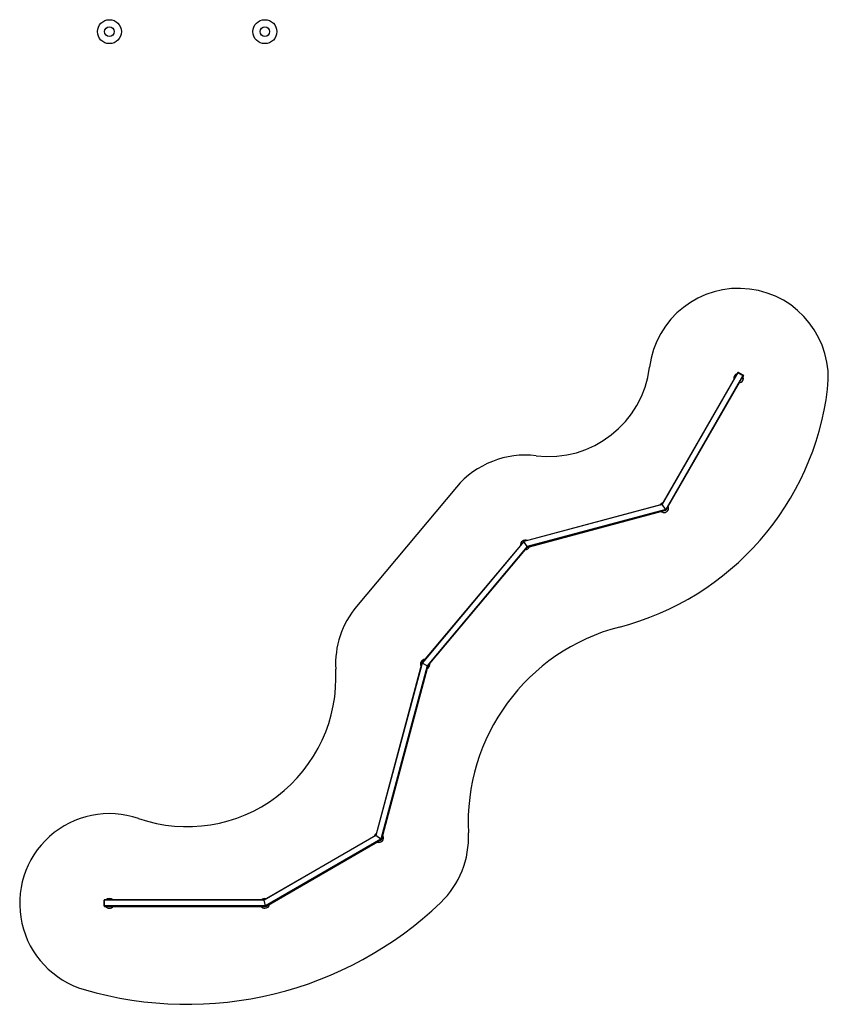
# Model space of a CAD drawing. Units: millimetres. Extents: x 715 to 57012, y 825 to 68317.
# Drawn here: x 13238 to 26760, y 34625 to 51075 of the extents above; entities that cross this region are included whole.
import ezdxf

# ---------------------------------------------------------------- set-up
doc = ezdxf.new("R2010")
doc.units = ezdxf.units.MM

msp = doc.modelspace()

# ---------------------------------------------------------------- linework, layer by layer
at = {"color": 7, "linetype": 'Continuous'}
for p, q in [((25246.666, 45178.177), (23978.393, 42976.467)), ((25249.033, 45176.546), (23980.431, 42974.264)), ((25330.24, 45129.39), (24042.732, 42894.288)), ((25333.064, 45128.019), (24044.661, 42891.362)), ((25247.163, 45179.041), (25246.666, 45178.177)), ((25254.458, 45183.226), (25247.171, 45179.048)), ((25249.53, 45177.41), (25249.033, 45176.546)), ((25249.033, 45176.546), (25330.24, 45129.39)), ((25249.53, 45177.41), (25330.737, 45130.254)), ((25338.489, 45134.699), (25257.282, 45181.855)), ((25340.351, 45132.197), (25306.672, 45073.73)), ((25307.546, 45075.242), (25340.359, 45132.205)), ((25330.737, 45130.254), (25330.24, 45129.39)), ((25333.064, 45128.019), (25340.351, 45132.197)), ((25333.562, 45128.883), (25333.064, 45128.019)), ((25333.562, 45128.883), (25340.849, 45133.061)), ((25340.849, 45133.061), (25340.351, 45132.197)), ((25340.351, 45132.197), (25340.359, 45132.205)), ((25340.359, 45132.205), (25340.856, 45133.068)), ((24042.799, 42879.652), (25268.46, 45007.389)), ((25268.456, 45007.388), (24042.804, 42879.667)), ((20542.317, 43264.849), (18871.069, 41273.134)), ((23978.404, 42976.469), (21667.37, 42357.23)), ((23980.431, 42974.264), (21669.185, 42354.968)), ((24042.732, 42894.288), (23980.431, 42974.264)), ((24042.732, 42894.288), (21722.646, 42272.623)), ((24044.661, 42891.362), (21724.217, 42269.601)), ((21764.98, 42269.305), (24042.784, 42879.641)), ((24042.804, 42879.667), (21764.99, 42269.328)), ((24042.804, 42879.667), (24044.661, 42891.362)), ((21667.351, 42357.218), (19964.996, 40328.429)), ((21669.185, 42354.968), (19967.41, 40326.871)), ((21722.646, 42272.623), (21669.185, 42354.968)), ((21722.646, 42272.623), (20052.336, 40282.025)), ((21724.217, 42269.601), (20055.355, 40280.729)), ((21719.957, 42257.262), (20065.002, 40284.963)), ((20065.014, 40284.971), (21719.948, 42257.245)), ((21689.279, 42220.696), (21691.384, 42220.668)), ((21719.941, 42257.237), (21737.563, 42261.958)), ((21719.957, 42257.262), (21724.217, 42269.601)), ((21738.932, 42262.346), (21719.957, 42257.262)), ((19964.991, 40328.42), (19193.017, 37447.375)), ((19967.41, 40326.871), (19195.349, 37445.5)), ((20052.336, 40282.025), (19967.41, 40326.871)), ((20052.336, 40282.025), (19275.712, 37383.623)), ((20055.355, 40280.729), (19278.521, 37381.546)), ((20051.737, 40235.458), (19286.181, 37378.363)), ((19286.192, 37378.362), (20051.751, 40235.464)), ((20065.002, 40284.963), (20053.576, 40242.322)), ((20054.101, 40244.237), (20065.017, 40284.975)), ((20065.002, 40284.963), (20055.355, 40280.729)), ((19193.017, 37447.375), (17323.943, 36368.265)), ((19195.349, 37445.5), (17324.712, 36365.488)), ((19275.712, 37383.623), (17349.882, 36271.744)), ((19278.521, 37381.546), (17350.719, 36268.529)), ((19286.181, 37378.363), (17351.777, 36261.535)), ((17351.778, 36261.526), (19286.192, 37378.361)), ((19275.712, 37383.623), (19195.349, 37445.5)), ((19286.181, 37378.363), (19278.521, 37381.546)), ((14649.739, 36272.167), (14650.274, 36365.907)), ((14650.274, 36365.907), (14651.272, 36365.906)), ((14651.495, 36368.683), (14650.497, 36368.683)), ((14651.272, 36365.906), (14650.736, 36272.167)), ((17324.712, 36365.488), (14651.272, 36365.906)), ((17323.943, 36368.265), (14651.495, 36368.683)), ((17349.882, 36271.744), (17324.712, 36365.488)), ((14649.739, 36272.167), (14650.736, 36272.167)), ((14649.945, 36268.952), (14650.942, 36268.952)), ((14656.92, 36261.957), (14649.945, 36268.952)), ((17349.882, 36271.744), (14650.736, 36272.167)), ((17350.719, 36268.529), (14650.942, 36268.952)), ((14650.942, 36268.952), (14657.917, 36261.957)), ((14656.92, 36261.957), (14657.917, 36261.957)), ((14656.936, 36261.948), (14656.92, 36261.957)), ((14656.936, 36261.948), (14657.934, 36261.948)), ((17351.777, 36261.535), (14657.917, 36261.957)), ((14657.917, 36261.957), (14657.934, 36261.948)), ((14657.934, 36261.948), (17351.778, 36261.526)), ((17351.777, 36261.535), (17350.719, 36268.529))]:
    msp.add_line(p, q, dxfattribs=at)
for centre, radius in [((14738.423, 50875.267), 200), ((17338.423, 50875.267), 200), ((14738.423, 50875.267), 80), ((17338.423, 50875.267), 80)]:
    msp.add_circle(centre, radius, dxfattribs=at)
for centre, radius, start, end in [((25259.606, 45086.897), 1500, 352.9843291, 172.9843291), ((22082.38, 45477.894), 1701.194, 262.9843291, 352.9843291), ((25259.606, 45086.897), 80, 105.2658002, 194.8469069), ((25252.914, 45184.713), 9.042, 226.2888285, 244.5795516), ((25253.046, 45184.99), 8.356, 225.3256942, 245.1181241), ((25250.875, 45172.255), 11.542, 56.2790143, 71.9136193), ((25259.606, 45086.897), 80, 276.1144209, 23.7585576), ((25336.647, 45138.99), 11.542, 236.2790143, 251.9136193), ((25337.145, 45139.854), 11.542, 236.2790143, 251.9136193), ((25334.974, 45127.119), 8.356, 45.3256942, 65.1181241), ((22082.38, 45477.894), 4701.194, 284.5738197, 352.9843291), ((21691.384, 42300.668), 1500, 82.9843291, 140), ((24009.606, 42921.834), 80, 102.8180653, 145.4809931), ((24009.606, 42921.834), 80, 270, 21.5414455), ((24009.606, 42921.834), 80, 233.0815324, 270), ((21691.384, 42300.668), 80, 64.5190069, 186.8040189), ((21691.384, 42300.668), 80, 270, 337.638011), ((20020.136, 40308.952), 1500, 140, 183.2686687), ((24115.302, 37658.742), 3377.909, 104.5738197, 182.9091624), ((20020.136, 40308.952), 80, 93.1959811, 208.2131527), ((20020.136, 40308.952), 80, 293.2772681, 11.5074826), ((16038.423, 40081.553), 2488.201, 250.9761636, 3.2686687), ((14738.423, 36311.175), 1500, 70.9761636, 253.7208494), ((19243.679, 37411.175), 80, 121.7868473, 164.8856593), ((19243.679, 37411.175), 80, 270, 36.7227319), ((19243.679, 37411.175), 1500, 313.7208494, 2.9091624), ((19243.679, 37411.175), 80, 248.3839557, 270), ((14659.048, 36366.599), 8.801, 166.3013336, 184.5124148), ((14660.046, 36366.599), 8.801, 166.3013336, 184.5124148), ((14738.423, 36311.175), 80, 45.9368161, 134.0452344), ((17338.423, 36311.175), 80, 75.1143407, 134.4631418), ((16038.423, 40762.841), 6137.6, 253.7208494, 313.7208494), ((14662.841, 36271.391), 13.125, 176.6086398, 190.707023), ((14663.839, 36271.391), 13.125, 176.6086398, 190.707023), ((14738.423, 36311.175), 80, 217.9785787, 270), ((14738.423, 36311.175), 80, 270, 322.0034718), ((17338.423, 36311.175), 80, 218.3496038, 270), ((17338.423, 36311.175), 80, 270, 351.6160443)]:
    msp.add_arc(centre, radius, start, end, dxfattribs=at)
for centre, major_axis, ratio, start_param, end_param in [((23980.372, 42973.891), (-1.977, 2.574), 0.084807469, 4.792553015, 6.24802253), ((23980.372, 42973.891), (-1.977, 2.574), 0.084807469, 4.792553015, 6.24802253), ((24042.673, 42893.915), (-1.977, 2.574), 0.084807469, 3.221756688, 4.792553015), ((24042.673, 42893.915), (-1.977, 2.574), 0.084807469, 3.221756688, 4.792553015), ((24040.816, 42882.219), (-1.977, 2.574), 0.084807469, 3.106429877, 3.221756688), ((24040.816, 42882.219), (-1.977, 2.574), 0.084807469, 3.106429877, 3.221756688), ((21669.049, 42354.574), (-1.689, 2.652), 0.104128387, 4.794896026, 6.365692353), ((21669.049, 42354.574), (-1.689, 2.652), 0.104128387, 4.794896026, 6.365692353), ((21718.251, 42259.89), (-1.689, 2.652), 0.104128387, 3.108772888, 3.224099699), ((21722.51, 42272.229), (-1.689, 2.652), 0.104128387, 3.224099699, 4.794896026), ((21722.51, 42272.229), (-1.689, 2.652), 0.104128387, 3.224099699, 4.794896026), ((19967.718, 40327.007), (2.725, -1.419), 0.085487561, 3.072955506, 4.643751833), ((19967.718, 40327.007), (2.725, -1.419), 0.085487561, 3.072955506, 4.643751833), ((20052.644, 40282.16), (2.725, -1.419), 0.085487561, 4.643751833, 6.214548159), ((20052.644, 40282.16), (2.725, -1.419), 0.085487561, 4.643751833, 6.214548159), ((20062.291, 40286.394), (2.725, -1.419), 0.085487561, 6.214548159, 6.302135175), ((19195.593, 37445.399), (2.576, -1.977), 0.021075411, 3.132863154, 4.633531464), ((19195.593, 37445.399), (2.576, -1.977), 0.021075411, 3.150322153, 4.633531464), ((19275.956, 37383.521), (2.576, -1.977), 0.021075411, 4.633531464, 6.204327791), ((19275.956, 37383.521), (2.576, -1.977), 0.021075411, 4.633531464, 6.204327791), ((19283.616, 37380.338), (2.576, -1.977), 0.021075411, 6.204327791, 6.291914806), ((19283.616, 37380.338), (2.576, -1.977), 0.021075411, 6.204327791, 6.274455808), ((17324.746, 36365.264), (-0.804, 3), 0.00811309, 4.784691571, 6.355487897), ((17324.746, 36365.264), (-0.804, 3), 0.00811309, 4.784691571, 6.281010734), ((17349.916, 36271.521), (-0.804, 3), 0.00811309, 3.213895244, 4.784691571), ((17349.916, 36271.521), (-0.804, 3), 0.00811309, 3.213895244, 4.784691571), ((17350.974, 36264.526), (-0.804, 3), 0.00811309, 3.143767227, 3.213895244), ((17350.974, 36264.526), (-0.804, 3), 0.00811309, 3.13941808, 3.213895244)]:
    msp.add_ellipse(centre, major_axis=major_axis, ratio=ratio, start_param=start_param, end_param=end_param, dxfattribs=at)

doc.saveas('drawing.dxf')
